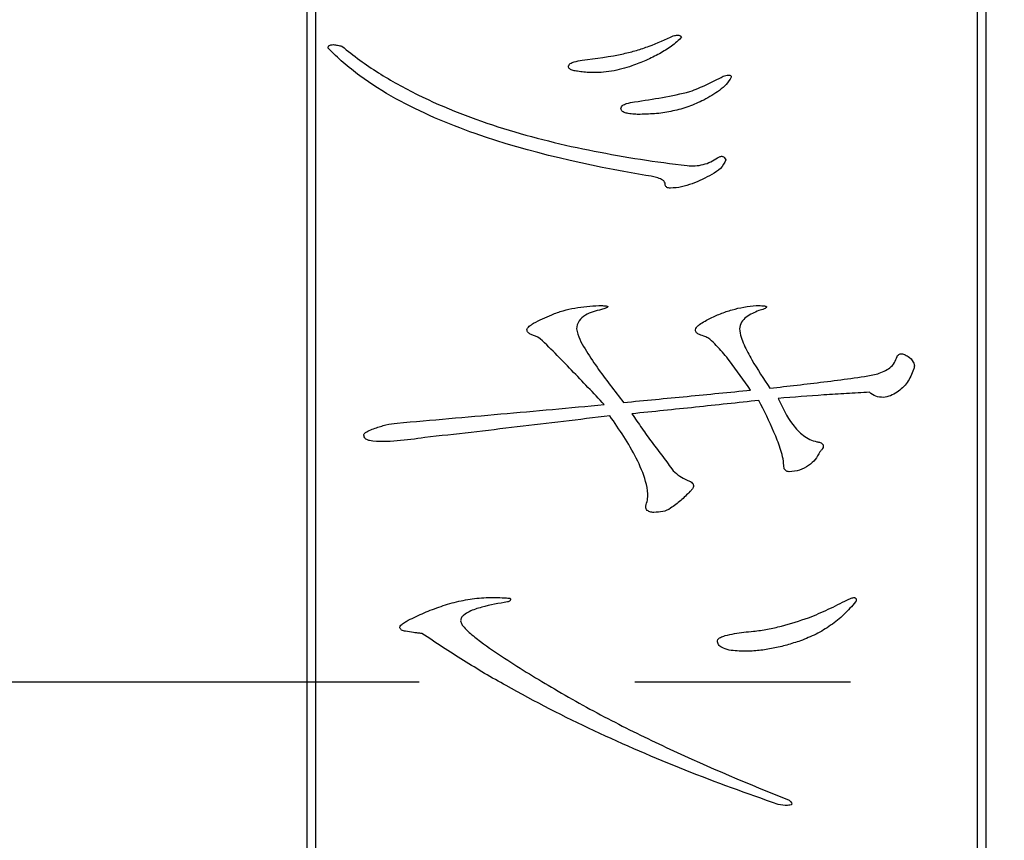
# Model space of a CAD drawing. Units: inches. Extents: x 1626 to 1913, y 387 to 587.
# Drawn here: x 1817 to 1822, y 497 to 501 of the extents above; entities that cross this region are included whole.
import ezdxf

# ---------------------------------------------------------------- set-up
doc = ezdxf.new("R2010")
doc.units = ezdxf.units.IN
doc.header["$LTSCALE"] = 0.2
doc.linetypes.add('CENTER', pattern=[50.8, 31.75, -6.35, 6.35, -6.35])

msp = doc.modelspace()

# ---------------------------------------------------------------- linework, layer by layer
at = {"color": 7}
for p, q in [((1818.293, 502.5503), (1818.293, 492.5503)), ((1818.343, 502.5503), (1818.343, 492.5503)), ((1822.243, 492.5503), (1822.243, 502.5503)), ((1822.293, 492.5503), (1822.293, 502.5503))]:
    msp.add_line(p, q, dxfattribs=at)
at = {"color": 7, "linetype": 'CENTER'}
msp.add_line((1690.684, 497.5503), (1840.918, 497.5503), dxfattribs=at)
at = {"color": 7}
for points, knots in [([(1820.1583, 501.2479), (1820.1838, 501.254), (1820.2093, 501.2601), (1820.2594, 501.2749), (1820.284, 501.2835), (1820.3573, 501.31), (1820.4046, 501.3307), (1820.4512, 501.3527)], [0, 0, 0, 0, 0.25, 0.25, 0.5, 0.5, 1, 1, 1, 1]), ([(1820.5, 501.3473), (1820.4912, 501.3372), (1820.4824, 501.3271), (1820.4622, 501.3089), (1820.4513, 501.3005), (1820.4178, 501.2762), (1820.3939, 501.262), (1820.3698, 501.2479)], [0, 0, 0, 0, 0.25, 0.25, 0.5, 0.5, 1, 1, 1, 1]), ([(1820.4512, 501.3527), (1820.4595, 501.3551), (1820.4678, 501.3575), (1820.4856, 501.3568), (1820.4935, 501.3527), (1820.5, 501.3473)], [0, 0, 0, 0, 0.5, 0.5, 1, 1, 1, 1]), ([(1818.4176, 501.2813), (1818.4181, 501.2841), (1818.4186, 501.2869), (1818.4196, 501.2896), (1818.4202, 501.2911), (1818.421, 501.2925), (1818.4221, 501.2938), (1818.4231, 501.2951), (1818.4245, 501.2962), (1818.4261, 501.297), (1818.4283, 501.2983), (1818.4308, 501.2991), (1818.4334, 501.2998), (1818.4384, 501.301), (1818.4438, 501.3014), (1818.4491, 501.3012), (1818.4575, 501.3009), (1818.4658, 501.2993), (1818.4741, 501.2976), (1818.4824, 501.296), (1818.4907, 501.294), (1818.4989, 501.2921)], [0, 0, 0, 0, 0.0000190163, 0.0000190163, 0.0000190163, 0.0000297137, 0.0000297137, 0.0000297137, 0.0000405535, 0.0000405535, 0.0000405535, 0.0000565335, 0.0000565335, 0.0000565335, 0.0000885184, 0.0000885184, 0.0000885184, 0.00013952, 0.00013952, 0.00013952, 0.0001911669, 0.0001911669, 0.0001911669, 0.0001911669]), ([(1818.4989, 501.2921), (1818.5336, 501.2643), (1818.5684, 501.2367), (1818.6401, 501.1846), (1818.6768, 501.1599), (1818.7888, 501.0885), (1818.8667, 501.0459), (1819.1065, 500.9272), (1819.276, 500.8629), (1819.5385, 500.7803), (1819.6272, 500.7564), (1819.8054, 500.7122), (1819.8951, 500.6918), (1820.0762, 500.6569), (1820.167, 500.6404), (1820.3493, 500.6123), (1820.4409, 500.6006), (1820.5325, 500.589)], [0, 0, 0, 0, 0.0625, 0.0625, 0.125, 0.125, 0.25, 0.25, 0.5, 0.5, 0.625, 0.625, 0.75, 0.75, 0.875, 0.875, 1, 1, 1, 1]), ([(1820.2885, 500.5317), (1819.947, 500.59), (1819.6081, 500.6641), (1819.1213, 500.835), (1818.9647, 500.9014), (1818.7434, 501.0233), (1818.6721, 501.0688), (1818.5708, 501.1432), (1818.5381, 501.1689), (1818.4757, 501.2232), (1818.4465, 501.2522), (1818.4176, 501.2813)], [0, 0, 0, 0, 0.5, 0.5, 0.75, 0.75, 0.875, 0.875, 0.9375, 0.9375, 1, 1, 1, 1]), ([(1820.3698, 501.2479), (1820.3567, 501.2412), (1820.3436, 501.2344), (1820.3304, 501.2278), (1820.3171, 501.2212), (1820.3038, 501.2148), (1820.2902, 501.2088), (1820.2631, 501.1968), (1820.2351, 501.1864), (1820.2071, 501.1761)], [0, 0, 0, 0, 0.0000908844, 0.0000908844, 0.0000908844, 0.0001818056, 0.0001818056, 0.0001818056, 0.0003633269, 0.0003633269, 0.0003633269, 0.0003633269]), ([(1819.833, 501.1707), (1819.8346, 501.178), (1819.8377, 501.1854), (1819.851, 501.1941), (1819.8588, 501.197), (1819.8817, 501.2047), (1819.898, 501.2072), (1819.9143, 501.2096)], [0, 0, 0, 0, 0.25, 0.25, 0.5, 0.5, 1, 1, 1, 1]), ([(1819.9631, 501.1371), (1819.9503, 501.1378), (1819.9375, 501.1385), (1819.9248, 501.1396), (1819.912, 501.1407), (1819.8992, 501.1422), (1819.8867, 501.1443), (1819.8782, 501.1458), (1819.8697, 501.1474), (1819.8614, 501.1494), (1819.8572, 501.1504), (1819.853, 501.1516), (1819.8491, 501.1534), (1819.8463, 501.1546), (1819.8437, 501.1562), (1819.8415, 501.1581), (1819.8393, 501.1601), (1819.8376, 501.1625), (1819.8361, 501.1649), (1819.835, 501.1668), (1819.834, 501.1688), (1819.833, 501.1707)], [0, 0, 0, 0, 0.0000768765, 0.0000768765, 0.0000768765, 0.0001538786, 0.0001538786, 0.0001538786, 0.0002057185, 0.0002057185, 0.0002057185, 0.0002318271, 0.0002318271, 0.0002318271, 0.0002504782, 0.0002504782, 0.0002504782, 0.000269119, 0.000269119, 0.000269119, 0.0002833954, 0.0002833954, 0.0002833954, 0.0002833954]), ([(1820.2071, 501.1761), (1820.1678, 501.1637), (1820.1281, 501.1521), (1820.0666, 501.1417), (1820.046, 501.1391), (1820.0047, 501.1367), (1819.9839, 501.1369), (1819.9631, 501.1371)], [0, 0, 0, 0, 0.5, 0.5, 0.75, 0.75, 1, 1, 1, 1]), ([(1820.5488, 501.0255), (1820.5656, 501.0318), (1820.5825, 501.0382), (1820.5992, 501.045), (1820.6158, 501.0518), (1820.6322, 501.059), (1820.6485, 501.0667), (1820.6808, 501.0819), (1820.7124, 501.0984), (1820.744, 501.1148)], [0, 0, 0, 0, 0.0001095881, 0.0001095881, 0.0001095881, 0.0002192271, 0.0002192271, 0.0002192271, 0.0004381422, 0.0004381422, 0.0004381422, 0.0004381422]), ([(1820.7928, 501.1094), (1820.7838, 501.0947), (1820.7746, 501.0801), (1820.7511, 501.0545), (1820.7374, 501.043), (1820.6942, 501.0106), (1820.6621, 500.9928), (1820.6301, 500.9752)], [0, 0, 0, 0, 0.25, 0.25, 0.5, 0.5, 1, 1, 1, 1]), ([(1820.744, 501.1148), (1820.7492, 501.1165), (1820.7543, 501.1181), (1820.7596, 501.1195), (1820.765, 501.1209), (1820.7706, 501.1222), (1820.7762, 501.1222), (1820.7781, 501.1222), (1820.78, 501.1221), (1820.7818, 501.1217), (1820.7837, 501.1214), (1820.7855, 501.1209), (1820.7872, 501.12), (1820.7881, 501.1195), (1820.789, 501.1189), (1820.7897, 501.1182), (1820.7904, 501.1175), (1820.7909, 501.1166), (1820.7913, 501.1157), (1820.7922, 501.1137), (1820.7925, 501.1115), (1820.7928, 501.1094)], [0, 0, 0, 0, 0.0000328904, 0.0000328904, 0.0000328904, 0.0000668147, 0.0000668147, 0.0000668147, 0.0000780058, 0.0000780058, 0.0000780058, 0.0000893036, 0.0000893036, 0.0000893036, 0.0000956545, 0.0000956545, 0.0000956545, 0.0001020563, 0.0001020563, 0.0001020563, 0.0001163459, 0.0001163459, 0.0001163459, 0.0001163459]), ([(1820.1421, 500.9247), (1820.1437, 500.9321), (1820.1468, 500.9396), (1820.1601, 500.9484), (1820.1679, 500.9514), (1820.1908, 500.9592), (1820.2072, 500.9617), (1820.2234, 500.9642)], [0, 0, 0, 0, 0.25, 0.25, 0.5, 0.5, 1, 1, 1, 1]), ([(1820.6301, 500.9752), (1820.6012, 500.9616), (1820.5722, 500.9481), (1820.5116, 500.926), (1820.4805, 500.9175), (1820.4171, 500.9037), (1820.3852, 500.8986), (1820.3208, 500.8926), (1820.2884, 500.8916), (1820.2559, 500.8906)], [0, 0, 0, 0, 0.25, 0.25, 0.5, 0.5, 0.75, 0.75, 1, 1, 1, 1]), ([(1820.2559, 500.8906), (1820.2442, 500.8908), (1820.2325, 500.8909), (1820.2208, 500.8916), (1820.2091, 500.8923), (1820.1974, 500.8935), (1820.1859, 500.8957), (1820.1774, 500.8974), (1820.1689, 500.8993), (1820.161, 500.9025), (1820.1574, 500.9039), (1820.1538, 500.9057), (1820.1509, 500.9082), (1820.1487, 500.9102), (1820.147, 500.9127), (1820.1457, 500.9153), (1820.1442, 500.9183), (1820.1431, 500.9215), (1820.1421, 500.9247)], [0, 0, 0, 0, 0.000070252, 0.000070252, 0.000070252, 0.0001407618, 0.0001407618, 0.0001407618, 0.0001927863, 0.0001927863, 0.0001927863, 0.000216701, 0.000216701, 0.000216701, 0.0002354955, 0.0002354955, 0.0002354955, 0.0002572859, 0.0002572859, 0.0002572859, 0.0002572859]), ([(1820.7115, 500.6349), (1820.7163, 500.6379), (1820.7212, 500.641), (1820.7268, 500.6428), (1820.7291, 500.6435), (1820.7316, 500.644), (1820.7341, 500.6442), (1820.7361, 500.6443), (1820.7383, 500.6442), (1820.7403, 500.6437), (1820.7423, 500.6432), (1820.7443, 500.6423), (1820.746, 500.6412), (1820.7486, 500.6396), (1820.7509, 500.6376), (1820.7529, 500.6353), (1820.7559, 500.6318), (1820.7581, 500.6277), (1820.7603, 500.6237)], [0, 0, 0, 0, 0.0000350678, 0.0000350678, 0.0000350678, 0.000049843, 0.000049843, 0.000049843, 0.0000623175, 0.0000623175, 0.0000623175, 0.0000747953, 0.0000747953, 0.0000747953, 0.0000934691, 0.0000934691, 0.0000934691, 0.0001224067, 0.0001224067, 0.0001224067, 0.0001224067]), ([(1820.5325, 500.589), (1820.5484, 500.588), (1820.5643, 500.587), (1820.5963, 500.5887), (1820.6118, 500.5915), (1820.6422, 500.5994), (1820.6572, 500.6046), (1820.6852, 500.6183), (1820.6983, 500.6266), (1820.7115, 500.6349)], [0, 0, 0, 0, 0.25, 0.25, 0.5, 0.5, 0.75, 0.75, 1, 1, 1, 1]), ([(1820.7603, 500.6237), (1820.7526, 500.6054), (1820.7433, 500.5874), (1820.7147, 500.5587), (1820.6968, 500.5479), (1820.6789, 500.5373)], [0, 0, 0, 0, 0.5, 0.5, 1, 1, 1, 1]), ([(1820.4024, 500.4856), (1820.4004, 500.4903), (1820.3985, 500.4951), (1820.3916, 500.5031), (1820.3869, 500.5059), (1820.3724, 500.5126), (1820.3621, 500.5158), (1820.331, 500.5246), (1820.3097, 500.5281), (1820.2885, 500.5317)], [0, 0, 0, 0, 0.125, 0.125, 0.25, 0.25, 0.5, 0.5, 1, 1, 1, 1]), ([(1820.6789, 500.5373), (1820.6409, 500.5171), (1820.6024, 500.4974), (1820.5412, 500.4751), (1820.5207, 500.4683), (1820.4785, 500.4592), (1820.4567, 500.4576), (1820.4349, 500.4562)], [0, 0, 0, 0, 0.5, 0.5, 0.75, 0.75, 1, 1, 1, 1]), ([(1820.4349, 500.4562), (1820.4306, 500.4563), (1820.4261, 500.4564), (1820.422, 500.4575), (1820.4191, 500.4582), (1820.4163, 500.4595), (1820.4139, 500.4612), (1820.4114, 500.4628), (1820.4092, 500.4648), (1820.4075, 500.467), (1820.4059, 500.469), (1820.4046, 500.4712), (1820.4038, 500.4736), (1820.4025, 500.4774), (1820.4024, 500.4815), (1820.4024, 500.4856)], [0, 0, 0, 0, 0.000026008, 0.000026008, 0.000026008, 0.0000441015, 0.0000441015, 0.0000441015, 0.0000620122, 0.0000620122, 0.0000620122, 0.0000777649, 0.0000777649, 0.0000777649, 0.0001037053, 0.0001037053, 0.0001037053, 0.0001037053]), ([(1819.7353, 499.7113), (1819.7573, 499.7198), (1819.7793, 499.7282), (1819.8247, 499.7413), (1819.8478, 499.7462), (1819.9176, 499.7589), (1819.9647, 499.7627), (1820.0119, 499.7654)], [0, 0, 0, 0, 0.25, 0.25, 0.5, 0.5, 1, 1, 1, 1]), ([(1820.0282, 499.7416), (1819.9951, 499.7346), (1819.962, 499.7253), (1819.9189, 499.6994), (1819.9055, 499.6884), (1819.8863, 499.6611), (1819.883, 499.6444), (1819.8818, 499.6279)], [0, 0, 0, 0, 0.5, 0.5, 0.75, 0.75, 1, 1, 1, 1]), ([(1820.0119, 499.7654), (1820.0215, 499.7653), (1820.0312, 499.7651), (1820.0408, 499.7644), (1820.0456, 499.7641), (1820.0504, 499.7636), (1820.0552, 499.7629), (1820.0575, 499.7625), (1820.0599, 499.7621), (1820.0622, 499.7614), (1820.0628, 499.7613), (1820.0634, 499.7611), (1820.0639, 499.7607), (1820.0641, 499.7606), (1820.0643, 499.7605), (1820.0645, 499.7603), (1820.0647, 499.7602), (1820.0648, 499.76), (1820.0649, 499.7597), (1820.065, 499.7596), (1820.065, 499.7594), (1820.065, 499.7592), (1820.065, 499.7589), (1820.0649, 499.7586), (1820.0649, 499.7583), (1820.0647, 499.7577), (1820.0644, 499.7571), (1820.0641, 499.7566), (1820.0635, 499.7557), (1820.0628, 499.755), (1820.0619, 499.7543), (1820.0599, 499.7528), (1820.0574, 499.7519), (1820.055, 499.7509), (1820.0462, 499.7474), (1820.0372, 499.7445), (1820.0282, 499.7416)], [0, 0, 0, 0, 0.0000578241, 0.0000578241, 0.0000578241, 0.0000867629, 0.0000867629, 0.0000867629, 0.0001012134, 0.0001012134, 0.0001012134, 0.0001048509, 0.0001048509, 0.0001048509, 0.0001062705, 0.0001062705, 0.0001062705, 0.0001077187, 0.0001077187, 0.0001077187, 0.0001089542, 0.0001089542, 0.0001089542, 0.0001108277, 0.0001108277, 0.0001108277, 0.0001146803, 0.0001146803, 0.0001146803, 0.0001210453, 0.0001210453, 0.0001210453, 0.000136945, 0.000136945, 0.000136945, 0.0001948682, 0.0001948682, 0.0001948682, 0.0001948682]), ([(1820.6626, 499.6874), (1820.6844, 499.6977), (1820.7061, 499.7081), (1820.7509, 499.7259), (1820.7738, 499.7333), (1820.8203, 499.7464), (1820.8437, 499.7521), (1820.8912, 499.7603), (1820.9152, 499.7629), (1820.9392, 499.7654)], [0, 0, 0, 0, 0.25, 0.25, 0.5, 0.5, 0.75, 0.75, 1, 1, 1, 1]), ([(1820.9555, 499.7352), (1820.9294, 499.7248), (1820.9029, 499.7142), (1820.8702, 499.6891), (1820.8599, 499.6792), (1820.8458, 499.6555), (1820.8435, 499.6416), (1820.8416, 499.6279)], [0, 0, 0, 0, 0.5, 0.5, 0.75, 0.75, 1, 1, 1, 1]), ([(1820.9392, 499.7654), (1820.9501, 499.7652), (1820.9609, 499.7651), (1820.9718, 499.7646), (1820.9772, 499.7643), (1820.9827, 499.764), (1820.988, 499.763), (1820.9907, 499.7625), (1820.9934, 499.7618), (1820.9959, 499.7609), (1820.9968, 499.7606), (1820.9976, 499.7603), (1820.9984, 499.7598), (1820.9987, 499.7596), (1820.999, 499.7594), (1820.9993, 499.7591), (1820.9995, 499.7589), (1820.9998, 499.7586), (1820.9999, 499.7583), (1821, 499.758), (1821.0001, 499.7577), (1821.0001, 499.7574), (1821.0002, 499.7569), (1821.0001, 499.7565), (1821, 499.7561), (1820.9998, 499.7554), (1820.9994, 499.7547), (1820.999, 499.754), (1820.9984, 499.7531), (1820.9977, 499.7523), (1820.9968, 499.7516), (1820.9936, 499.7491), (1820.9895, 499.7479), (1820.9857, 499.7462), (1820.976, 499.7417), (1820.9658, 499.7382), (1820.9555, 499.7352)], [0, 0, 0, 0, 0.0000651894, 0.0000651894, 0.0000651894, 0.0000978556, 0.0000978556, 0.0000978556, 0.0001142013, 0.0001142013, 0.0001142013, 0.0001196172, 0.0001196172, 0.0001196172, 0.0001219998, 0.0001219998, 0.0001219998, 0.000124029, 0.000124029, 0.000124029, 0.0001260874, 0.0001260874, 0.0001260874, 0.0001286658, 0.0001286658, 0.0001286658, 0.0001334561, 0.0001334561, 0.0001334561, 0.0001402556, 0.0001402556, 0.0001402556, 0.000165602, 0.000165602, 0.000165602, 0.0002318624, 0.0002318624, 0.0002318624, 0.0002318624]), ([(1819.5889, 499.6221), (1819.5897, 499.6259), (1819.5907, 499.6297), (1819.5928, 499.633), (1819.5954, 499.637), (1819.5991, 499.6403), (1819.6028, 499.6433), (1819.6108, 499.6499), (1819.6195, 499.6557), (1819.6284, 499.6611), (1819.6451, 499.6713), (1819.663, 499.6795), (1819.6809, 499.6877), (1819.6989, 499.6959), (1819.7171, 499.7037), (1819.7353, 499.7113)], [0, 0, 0, 0, 0.0000238204, 0.0000238204, 0.0000238204, 0.0000528025, 0.0000528025, 0.0000528025, 0.000115008, 0.000115008, 0.000115008, 0.0002323169, 0.0002323169, 0.0002323169, 0.000350362, 0.000350362, 0.000350362, 0.000350362]), ([(1820.5813, 499.6221), (1820.5828, 499.6272), (1820.5843, 499.6325), (1820.5873, 499.6369), (1820.5904, 499.6414), (1820.5946, 499.6451), (1820.5989, 499.6485), (1820.6086, 499.6561), (1820.6191, 499.6629), (1820.6297, 499.6692), (1820.6405, 499.6756), (1820.6516, 499.6815), (1820.6626, 499.6874)], [0, 0, 0, 0, 0.0000328904, 0.0000328904, 0.0000328904, 0.0000660708, 0.0000660708, 0.0000660708, 0.0001405461, 0.0001405461, 0.0001405461, 0.0002156871, 0.0002156871, 0.0002156871, 0.0002156871]), ([(1819.654, 499.5801), (1819.6471, 499.5821), (1819.6401, 499.5841), (1819.6334, 499.5865), (1819.6266, 499.5889), (1819.6199, 499.5917), (1819.6135, 499.5951), (1819.6072, 499.5985), (1819.6006, 499.602), (1819.5957, 499.6072), (1819.5938, 499.6092), (1819.5923, 499.6117), (1819.5913, 499.6142), (1819.5902, 499.6168), (1819.5896, 499.6194), (1819.5889, 499.6221)], [0, 0, 0, 0, 0.0000433579, 0.0000433579, 0.0000433579, 0.0000869094, 0.0000869094, 0.0000869094, 0.0001307215, 0.0001307215, 0.0001307215, 0.0001476258, 0.0001476258, 0.0001476258, 0.0001643712, 0.0001643712, 0.0001643712, 0.0001643712]), ([(1819.8818, 499.6279), (1819.8872, 499.5846), (1819.909, 499.5475), (1819.9532, 499.4735), (1819.9768, 499.4375), (1820.0516, 499.3317), (1820.1044, 499.2628), (1820.1583, 499.1947)], [0, 0, 0, 0, 0.25, 0.25, 0.5, 0.5, 1, 1, 1, 1]), ([(1820.6301, 499.5859), (1820.6246, 499.5876), (1820.6191, 499.5892), (1820.6137, 499.5912), (1820.6076, 499.5933), (1820.6015, 499.5958), (1820.596, 499.5993), (1820.5932, 499.6011), (1820.5905, 499.6031), (1820.5882, 499.6055), (1820.5865, 499.6074), (1820.5849, 499.6096), (1820.5839, 499.612), (1820.5825, 499.6152), (1820.5819, 499.6187), (1820.5813, 499.6221)], [0, 0, 0, 0, 0.00003456, 0.00003456, 0.00003456, 0.0000737863, 0.0000737863, 0.0000737863, 0.0000940625, 0.0000940625, 0.0000940625, 0.0001101015, 0.0001101015, 0.0001101015, 0.0001315978, 0.0001315978, 0.0001315978, 0.0001315978]), ([(1820.8416, 499.6279), (1820.8431, 499.6115), (1820.8456, 499.5953), (1820.8555, 499.5644), (1820.8615, 499.5492), (1820.8811, 499.504), (1820.8967, 499.4749), (1820.9466, 499.3893), (1820.983, 499.3338), (1821.0206, 499.2791)], [0, 0, 0, 0, 0.125, 0.125, 0.25, 0.25, 0.5, 0.5, 1, 1, 1, 1]), ([(1820.0444, 499.1823), (1819.9808, 499.2503), (1819.9166, 499.3177), (1819.7873, 499.4511), (1819.7241, 499.519), (1819.654, 499.5801)], [0, 0, 0, 0, 0.5, 0.5, 1, 1, 1, 1]), ([(1820.9067, 499.2673), (1820.8663, 499.3256), (1820.8256, 499.3837), (1820.7603, 499.4676), (1820.7377, 499.4949), (1820.7015, 499.5338), (1820.689, 499.5465), (1820.6692, 499.5642), (1820.6625, 499.57), (1820.6473, 499.5796), (1820.6387, 499.5829), (1820.6301, 499.5859)], [0, 0, 0, 0, 0.5, 0.5, 0.75, 0.75, 0.875, 0.875, 0.9375, 0.9375, 1, 1, 1, 1]), ([(1821.655, 499.3638), (1821.6805, 499.3726), (1821.7055, 499.3823), (1821.737, 499.4081), (1821.7465, 499.4178), (1821.7608, 499.4406), (1821.7649, 499.4533), (1821.7689, 499.4659)], [0, 0, 0, 0, 0.5, 0.5, 0.75, 0.75, 1, 1, 1, 1]), ([(1821.7689, 499.4659), (1821.7712, 499.4691), (1821.7736, 499.4724), (1821.7765, 499.475), (1821.7785, 499.4768), (1821.7809, 499.4782), (1821.7833, 499.4792), (1821.7858, 499.4802), (1821.7885, 499.4808), (1821.7911, 499.481), (1821.7942, 499.4813), (1821.7974, 499.4811), (1821.8004, 499.4805), (1821.8084, 499.4791), (1821.8158, 499.4755), (1821.823, 499.4718), (1821.8267, 499.4699), (1821.8303, 499.4679), (1821.834, 499.4659)], [0, 0, 0, 0, 0.0000241398, 0.0000241398, 0.0000241398, 0.0000403478, 0.0000403478, 0.0000403478, 0.0000564018, 0.0000564018, 0.0000564018, 0.0000750467, 0.0000750467, 0.0000750467, 0.0001240839, 0.0001240839, 0.0001240839, 0.0001493038, 0.0001493038, 0.0001493038, 0.0001493038]), ([(1821.834, 499.4659), (1821.8461, 499.4565), (1821.858, 499.4461), (1821.8681, 499.4255), (1821.8705, 499.418), (1821.871, 499.4027), (1821.8687, 499.3952), (1821.8665, 499.3879)], [0, 0, 0, 0, 0.5, 0.5, 0.75, 0.75, 1, 1, 1, 1]), ([(1821.8665, 499.3879), (1821.8564, 499.3618), (1821.8449, 499.3361), (1821.8205, 499.3017), (1821.8118, 499.2908), (1821.7918, 499.2714), (1821.7804, 499.2632), (1821.7689, 499.2549)], [0, 0, 0, 0, 0.5, 0.5, 0.75, 0.75, 1, 1, 1, 1]), ([(1821.0206, 499.2791), (1821.1266, 499.2909), (1821.2327, 499.3029), (1821.3916, 499.3225), (1821.4445, 499.3292), (1821.5502, 499.3439), (1821.603, 499.3511), (1821.655, 499.3638)], [0, 0, 0, 0, 0.5, 0.5, 0.75, 0.75, 1, 1, 1, 1]), ([(1820.1583, 499.1947), (1820.2207, 499.2007), (1820.2831, 499.2067), (1820.3454, 499.2127), (1820.4078, 499.2187), (1820.4702, 499.2247), (1820.5325, 499.2307), (1820.6573, 499.2428), (1820.782, 499.2551), (1820.9067, 499.2673)], [0, 0, 0, 0, 0.000376008, 0.000376008, 0.000376008, 0.000752015, 0.000752015, 0.000752015, 0.00150403, 0.00150403, 0.00150403, 0.00150403]), ([(1821.6062, 499.2549), (1821.5614, 499.2525), (1821.5167, 499.2502), (1821.4719, 499.2475), (1821.4271, 499.2448), (1821.3824, 499.2419), (1821.3377, 499.2388), (1821.2482, 499.2325), (1821.1588, 499.2257), (1821.0694, 499.2189)], [0, 0, 0, 0, 0.000269076, 0.000269076, 0.000269076, 0.000538155, 0.000538155, 0.000538155, 0.001076273, 0.001076273, 0.001076273, 0.001076273]), ([(1821.6876, 499.2248), (1821.6726, 499.2253), (1821.6577, 499.227), (1821.6301, 499.2373), (1821.6177, 499.2457), (1821.6062, 499.2549)], [0, 0, 0, 0, 0.5, 0.5, 1, 1, 1, 1]), ([(1821.7689, 499.2549), (1821.7562, 499.2476), (1821.7434, 499.2405), (1821.7164, 499.2291), (1821.7023, 499.2257), (1821.6876, 499.2248)], [0, 0, 0, 0, 0.5, 0.5, 1, 1, 1, 1]), ([(1820.9555, 499.2065), (1820.8931, 499.1998), (1820.8308, 499.1931), (1820.7684, 499.1865), (1820.7061, 499.1798), (1820.6437, 499.1732), (1820.5814, 499.1666), (1820.4566, 499.1535), (1820.3319, 499.1407), (1820.2071, 499.128)], [0, 0, 0, 0, 0.000376318, 0.000376318, 0.000376318, 0.000752635, 0.000752635, 0.000752635, 0.001505269, 0.001505269, 0.001505269, 0.001505269]), ([(1821.1019, 498.8239), (1821.1008, 498.8413), (1821.0989, 498.8585), (1821.0914, 498.8919), (1821.0866, 498.9083), (1821.0704, 498.9571), (1821.0576, 498.9892), (1821.0172, 499.084), (1820.9869, 499.1456), (1820.9555, 499.2065)], [0, 0, 0, 0, 0.125, 0.125, 0.25, 0.25, 0.5, 0.5, 1, 1, 1, 1]), ([(1821.0694, 499.2189), (1821.093, 499.1649), (1821.1193, 499.1116), (1821.1733, 499.0405), (1821.1936, 499.019), (1821.2288, 498.9914), (1821.2415, 498.9834), (1821.2684, 498.9715), (1821.2827, 498.9676), (1821.2971, 498.9638)], [0, 0, 0, 0, 0.5, 0.5, 0.75, 0.75, 0.875, 0.875, 1, 1, 1, 1]), ([(1818.8243, 499.0735), (1818.926, 499.0822), (1819.0277, 499.091), (1819.1294, 499.1001), (1819.2311, 499.1092), (1819.3328, 499.118), (1819.4345, 499.127), (1819.6378, 499.1448), (1819.8412, 499.1632), (1820.0444, 499.1823)], [0, 0, 0, 0, 0.000612589, 0.000612589, 0.000612589, 0.001225177, 0.001225177, 0.001225177, 0.002450347, 0.002450347, 0.002450347, 0.002450347]), ([(1820.077, 499.1161), (1819.9862, 499.105), (1819.8954, 499.0938), (1819.8046, 499.083), (1819.7138, 499.0721), (1819.623, 499.0616), (1819.5322, 499.0508), (1819.3505, 499.029), (1819.1688, 499.008), (1818.987, 498.9881)], [0, 0, 0, 0, 0.000548875, 0.000548875, 0.000548875, 0.00109775, 0.00109775, 0.00109775, 0.002195502, 0.002195502, 0.002195502, 0.002195502]), ([(1820.2885, 498.5848), (1820.2923, 498.5965), (1820.2962, 498.6082), (1820.3009, 498.6321), (1820.3015, 498.6444), (1820.2999, 498.6817), (1820.2948, 498.7057), (1820.2748, 498.7768), (1820.2554, 498.8224), (1820.1884, 498.9536), (1820.1336, 499.0358), (1820.077, 499.1161)], [0, 0, 0, 0, 0.0625, 0.0625, 0.125, 0.125, 0.25, 0.25, 0.5, 0.5, 1, 1, 1, 1]), ([(1820.2071, 499.128), (1820.2266, 499.0996), (1820.2461, 499.0711), (1820.2658, 499.0429), (1820.2856, 499.0146), (1820.3057, 498.9865), (1820.3262, 498.9587), (1820.3467, 498.9309), (1820.3676, 498.9034), (1820.3885, 498.8758), (1820.4094, 498.8482), (1820.4303, 498.8206), (1820.4512, 498.7929)], [0, 0, 0, 0, 0.0002092547, 0.0002092547, 0.0002092547, 0.0004185342, 0.0004185342, 0.0004185342, 0.0006279112, 0.0006279112, 0.0006279112, 0.0008373109, 0.0008373109, 0.0008373109, 0.0008373109]), ([(1818.6291, 499.0065), (1818.6305, 499.0094), (1818.6319, 499.0123), (1818.6341, 499.0146), (1818.6364, 499.0169), (1818.6392, 499.0187), (1818.6421, 499.0202), (1818.6482, 499.0235), (1818.6544, 499.0266), (1818.6606, 499.0296), (1818.6715, 499.0348), (1818.6828, 499.0391), (1818.6942, 499.0433)], [0, 0, 0, 0, 0.0000192926, 0.0000192926, 0.0000192926, 0.0000387751, 0.0000387751, 0.0000387751, 0.0000801072, 0.0000801072, 0.0000801072, 0.0001520848, 0.0001520848, 0.0001520848, 0.0001520848]), ([(1818.6942, 499.0433), (1818.7047, 499.0469), (1818.7153, 499.0504), (1818.726, 499.0537), (1818.7367, 499.0571), (1818.7475, 499.0601), (1818.7584, 499.0627), (1818.7801, 499.0677), (1818.8022, 499.0706), (1818.8243, 499.0735)], [0, 0, 0, 0, 0.0000671939, 0.0000671939, 0.0000671939, 0.0001344478, 0.0001344478, 0.0001344478, 0.0002683406, 0.0002683406, 0.0002683406, 0.0002683406]), ([(1818.6616, 498.9703), (1818.656, 498.9717), (1818.6502, 498.9732), (1818.6452, 498.9761), (1818.6421, 498.9779), (1818.6393, 498.9802), (1818.6369, 498.9829), (1818.6345, 498.9855), (1818.6325, 498.9886), (1818.6312, 498.9919), (1818.63, 498.995), (1818.6296, 498.9983), (1818.6293, 499.0016), (1818.6292, 499.0032), (1818.6291, 499.0049), (1818.6291, 499.0065)], [0, 0, 0, 0, 0.0000349423, 0.0000349423, 0.0000349423, 0.000056329, 0.000056329, 0.000056329, 0.0000778389, 0.0000778389, 0.0000778389, 0.0000977111, 0.0000977111, 0.0000977111, 0.000107585, 0.000107585, 0.000107585, 0.000107585]), ([(1818.987, 498.9881), (1818.933, 498.9802), (1818.8789, 498.973), (1818.7702, 498.9637), (1818.7158, 498.9612), (1818.6616, 498.9703)], [0, 0, 0, 0, 0.5, 0.5, 1, 1, 1, 1]), ([(1821.2971, 498.9638), (1821.3035, 498.9625), (1821.3099, 498.9612), (1821.3159, 498.9587), (1821.3194, 498.9573), (1821.3228, 498.9554), (1821.3259, 498.9532), (1821.3279, 498.9516), (1821.3298, 498.9499), (1821.3313, 498.9478), (1821.3324, 498.9464), (1821.3333, 498.9449), (1821.3338, 498.9432), (1821.3344, 498.9415), (1821.3346, 498.9397), (1821.3345, 498.938), (1821.3345, 498.9353), (1821.3338, 498.9327), (1821.333, 498.9302), (1821.3313, 498.9253), (1821.3287, 498.9208), (1821.3256, 498.9167), (1821.322, 498.9118), (1821.3177, 498.9075), (1821.3134, 498.9032)], [0, 0, 0, 0, 0.0000389179, 0.0000389179, 0.0000389179, 0.0000618624, 0.0000618624, 0.0000618624, 0.0000771567, 0.0000771567, 0.0000771567, 0.0000877938, 0.0000877938, 0.0000877938, 0.0000984951, 0.0000984951, 0.0000984951, 0.0001146651, 0.0001146651, 0.0001146651, 0.0001457904, 0.0001457904, 0.0001457904, 0.0001826189, 0.0001826189, 0.0001826189, 0.0001826189]), ([(1821.3134, 498.9032), (1821.3056, 498.8877), (1821.2977, 498.872), (1821.2757, 498.8458), (1821.2619, 498.8348), (1821.2483, 498.8239)], [0, 0, 0, 0, 0.5, 0.5, 1, 1, 1, 1]), ([(1820.4512, 498.7929), (1820.463, 498.7815), (1820.4749, 498.77), (1820.5024, 498.7516), (1820.5175, 498.7448), (1820.5325, 498.738)], [0, 0, 0, 0, 0.5, 0.5, 1, 1, 1, 1]), ([(1821.1344, 498.787), (1821.1304, 498.7872), (1821.1264, 498.7874), (1821.1225, 498.7885), (1821.1198, 498.7892), (1821.1172, 498.7906), (1821.115, 498.7922), (1821.1121, 498.7944), (1821.1096, 498.7971), (1821.1076, 498.8), (1821.1055, 498.803), (1821.104, 498.8065), (1821.1031, 498.81), (1821.102, 498.8145), (1821.102, 498.8193), (1821.1019, 498.8239)], [0, 0, 0, 0, 0.0000240252, 0.0000240252, 0.0000240252, 0.0000409668, 0.0000409668, 0.0000409668, 0.0000627871, 0.0000627871, 0.0000627871, 0.0000849773, 0.0000849773, 0.0000849773, 0.0001133753, 0.0001133753, 0.0001133753, 0.0001133753]), ([(1821.2483, 498.8239), (1821.2316, 498.8124), (1821.2137, 498.8024), (1821.1752, 498.7901), (1821.1548, 498.7878), (1821.1344, 498.787)], [0, 0, 0, 0, 0.5, 0.5, 1, 1, 1, 1]), ([(1820.5325, 498.738), (1820.539, 498.7354), (1820.5455, 498.7328), (1820.5514, 498.7293), (1820.5555, 498.7268), (1820.5593, 498.7239), (1820.5626, 498.7205), (1820.5645, 498.7184), (1820.5662, 498.7161), (1820.5675, 498.7136), (1820.5685, 498.7115), (1820.5693, 498.7093), (1820.5696, 498.707), (1820.5698, 498.7047), (1820.5697, 498.7024), (1820.5693, 498.7001), (1820.5687, 498.6965), (1820.5674, 498.6929), (1820.5656, 498.6896), (1820.5631, 498.6848), (1820.5594, 498.6806), (1820.5556, 498.6768), (1820.5534, 498.6746), (1820.5511, 498.6725), (1820.5488, 498.6704)], [0, 0, 0, 0, 0.0000417273, 0.0000417273, 0.0000417273, 0.0000703077, 0.0000703077, 0.0000703077, 0.0000874373, 0.0000874373, 0.0000874373, 0.000101373, 0.000101373, 0.000101373, 0.0001152341, 0.0001152341, 0.0001152341, 0.000137695, 0.000137695, 0.000137695, 0.0001707613, 0.0001707613, 0.0001707613, 0.000189382, 0.000189382, 0.000189382, 0.000189382]), ([(1820.5488, 498.6704), (1820.5401, 498.6614), (1820.5314, 498.6523), (1820.5225, 498.6434), (1820.5136, 498.6345), (1820.5045, 498.6258), (1820.4949, 498.6176), (1820.4759, 498.6013), (1820.4554, 498.5867), (1820.4349, 498.5722)], [0, 0, 0, 0, 0.0000757426, 0.0000757426, 0.0000757426, 0.0001515529, 0.0001515529, 0.0001515529, 0.000302888, 0.000302888, 0.000302888, 0.000302888]), ([(1820.3373, 498.5475), (1820.3289, 498.548), (1820.3203, 498.5484), (1820.3123, 498.5511), (1820.3087, 498.5522), (1820.3052, 498.5538), (1820.3021, 498.556), (1820.299, 498.5581), (1820.2962, 498.5608), (1820.2941, 498.5639), (1820.292, 498.5668), (1820.2906, 498.5702), (1820.2899, 498.5736), (1820.289, 498.5773), (1820.2888, 498.581), (1820.2885, 498.5848)], [0, 0, 0, 0, 0.000050454, 0.000050454, 0.000050454, 0.0000729123, 0.0000729123, 0.0000729123, 0.0000956319, 0.0000956319, 0.0000956319, 0.0001168738, 0.0001168738, 0.0001168738, 0.0001391735, 0.0001391735, 0.0001391735, 0.0001391735]), ([(1820.4349, 498.5722), (1820.4206, 498.5628), (1820.4054, 498.5556), (1820.3717, 498.5489), (1820.3545, 498.5482), (1820.3373, 498.5475)], [0, 0, 0, 0, 0.5, 0.5, 1, 1, 1, 1]), ([(1819.0195, 497.9713), (1819.0534, 497.984), (1819.0872, 497.9967), (1819.1565, 498.0176), (1819.1917, 498.0257), (1819.2629, 498.0385), (1819.2986, 498.0433), (1819.3704, 498.0473), (1819.4064, 498.0464), (1819.4425, 498.0454)], [0, 0, 0, 0, 0.25, 0.25, 0.5, 0.5, 0.75, 0.75, 1, 1, 1, 1]), ([(1819.4425, 498.0454), (1819.454, 498.0443), (1819.4656, 498.0436), (1819.4772, 498.0436), (1819.4801, 498.0436), (1819.4831, 498.0437), (1819.4859, 498.043), (1819.4869, 498.0428), (1819.4879, 498.0425), (1819.4888, 498.042), (1819.4894, 498.0416), (1819.4899, 498.0412), (1819.4904, 498.0407), (1819.4909, 498.0402), (1819.4912, 498.0397), (1819.4915, 498.039), (1819.4918, 498.0382), (1819.492, 498.0373), (1819.492, 498.0365), (1819.4921, 498.0351), (1819.4919, 498.0337), (1819.4916, 498.0324), (1819.4912, 498.031), (1819.4906, 498.0297), (1819.4897, 498.0286), (1819.489, 498.0276), (1819.488, 498.0267), (1819.487, 498.0259), (1819.4846, 498.0242), (1819.4818, 498.023), (1819.479, 498.022), (1819.4777, 498.0216), (1819.4764, 498.0211), (1819.475, 498.0207)], [0, 0, 0, 0, 0.0000695549, 0.0000695549, 0.0000695549, 0.000086998, 0.000086998, 0.000086998, 0.0000930991, 0.0000930991, 0.0000930991, 0.0000971193, 0.0000971193, 0.0000971193, 0.0001011792, 0.0001011792, 0.0001011792, 0.0001063684, 0.0001063684, 0.0001063684, 0.0001146506, 0.0001146506, 0.0001146506, 0.0001231326, 0.0001231326, 0.0001231326, 0.0001307157, 0.0001307157, 0.0001307157, 0.0001486734, 0.0001486734, 0.0001486734, 0.000157036, 0.000157036, 0.000157036, 0.000157036]), ([(1821.4761, 498.0328), (1821.4823, 498.0353), (1821.4886, 498.0379), (1821.4949, 498.0403), (1821.5012, 498.0427), (1821.5075, 498.0458), (1821.5143, 498.0464), (1821.5158, 498.0465), (1821.5173, 498.0464), (1821.5188, 498.0461), (1821.5202, 498.0457), (1821.5216, 498.045), (1821.5229, 498.0442), (1821.5242, 498.0432), (1821.5253, 498.042), (1821.5263, 498.0407), (1821.5272, 498.0393), (1821.5279, 498.0378), (1821.5283, 498.0362), (1821.5286, 498.0348), (1821.5286, 498.0334), (1821.5285, 498.032), (1821.5282, 498.0288), (1821.527, 498.0258), (1821.5258, 498.0228), (1821.5255, 498.0221), (1821.5252, 498.0214), (1821.5249, 498.0207)], [0, 0, 0, 0, 0.0000405702, 0.0000405702, 0.0000405702, 0.0000813014, 0.0000813014, 0.0000813014, 0.0000901279, 0.0000901279, 0.0000901279, 0.0000990877, 0.0000990877, 0.0000990877, 0.0001087584, 0.0001087584, 0.0001087584, 0.0001185202, 0.0001185202, 0.0001185202, 0.0001267697, 0.0001267697, 0.0001267697, 0.0001458377, 0.0001458377, 0.0001458377, 0.0001503573, 0.0001503573, 0.0001503573, 0.0001503573]), ([(1819.475, 498.0207), (1819.4239, 498.0121), (1819.3728, 498.003), (1819.2977, 497.9824), (1819.2729, 497.9747), (1819.238, 497.9575), (1819.2267, 497.9508), (1819.2117, 497.9383), (1819.2069, 497.9337), (1819.2005, 497.9224), (1819.1995, 497.9157), (1819.1985, 497.9092)], [0, 0, 0, 0, 0.5, 0.5, 0.75, 0.75, 0.875, 0.875, 0.9375, 0.9375, 1, 1, 1, 1]), ([(1821.5249, 498.0207), (1821.5027, 497.9953), (1821.4806, 497.9699), (1821.4318, 497.9233), (1821.4055, 497.9024), (1821.3503, 497.8636), (1821.3218, 497.8459), (1821.2621, 497.8161), (1821.2308, 497.8039), (1821.1995, 497.7918)], [0, 0, 0, 0, 0.25, 0.25, 0.5, 0.5, 0.75, 0.75, 1, 1, 1, 1]), ([(1821.2483, 497.9279), (1821.2677, 497.9357), (1821.2872, 497.9434), (1821.3064, 497.9516), (1821.3257, 497.9597), (1821.3448, 497.9683), (1821.3637, 497.9771), (1821.4016, 497.9948), (1821.4388, 498.0138), (1821.4761, 498.0328)], [0, 0, 0, 0, 0.0001254646, 0.0001254646, 0.0001254646, 0.0002509559, 0.0002509559, 0.0002509559, 0.0005018698, 0.0005018698, 0.0005018698, 0.0005018698]), ([(1818.8406, 497.8725), (1818.8419, 497.8766), (1818.8437, 497.8806), (1818.8498, 497.8868), (1818.8534, 497.8892), (1818.8639, 497.8967), (1818.8712, 497.9014), (1818.8932, 497.9149), (1818.9091, 497.9218), (1818.9556, 497.9448), (1818.9875, 497.9582), (1819.0195, 497.9713)], [0, 0, 0, 0, 0.0625, 0.0625, 0.125, 0.125, 0.25, 0.25, 0.5, 0.5, 1, 1, 1, 1]), ([(1820.9229, 497.8478), (1820.9507, 497.8512), (1820.9785, 497.8548), (1821.0336, 497.865), (1821.0608, 497.8714), (1821.1422, 497.8923), (1821.1953, 497.9099), (1821.2483, 497.9279)], [0, 0, 0, 0, 0.25, 0.25, 0.5, 0.5, 1, 1, 1, 1]), ([(1818.8731, 497.8478), (1818.8693, 497.8486), (1818.8654, 497.8493), (1818.8616, 497.8504), (1818.8578, 497.8516), (1818.8541, 497.853), (1818.8508, 497.8552), (1818.8489, 497.8564), (1818.847, 497.8578), (1818.8455, 497.8595), (1818.8442, 497.8608), (1818.8431, 497.8624), (1818.8424, 497.864), (1818.8415, 497.8661), (1818.8411, 497.8684), (1818.8408, 497.8706), (1818.8407, 497.8713), (1818.8406, 497.8719), (1818.8406, 497.8725)], [0, 0, 0, 0, 0.00002353772, 0.00002353772, 0.00002353772, 0.00004738306, 0.00004738306, 0.00004738306, 0.00006102559, 0.00006102559, 0.00006102559, 0.00007207311, 0.00007207311, 0.00007207311, 0.00008576174, 0.00008576174, 0.00008576174, 0.00008948797, 0.00008948797, 0.00008948797, 0.00008948797]), ([(1819.1985, 497.9092), (1819.1998, 497.9022), (1819.2019, 497.8953), (1819.2093, 497.8829), (1819.2137, 497.8772), (1819.2276, 497.8609), (1819.238, 497.851), (1819.2705, 497.8225), (1819.293, 497.8047), (1819.3616, 497.7524), (1819.4097, 497.7207), (1819.5537, 497.6257), (1819.6526, 497.5666), (1819.7516, 497.508)], [0, 0, 0, 0, 0.03125, 0.03125, 0.0625, 0.0625, 0.125, 0.125, 0.25, 0.25, 0.5, 0.5, 1, 1, 1, 1]), ([(1818.9707, 497.8351), (1818.9625, 497.8359), (1818.9544, 497.8366), (1818.9462, 497.8374), (1818.938, 497.8382), (1818.9298, 497.839), (1818.9217, 497.8401), (1818.9054, 497.8421), (1818.8893, 497.8449), (1818.8731, 497.8478)], [0, 0, 0, 0, 0.0000492654, 0.0000492654, 0.0000492654, 0.0000985371, 0.0000985371, 0.0000985371, 0.0001969913, 0.0001969913, 0.0001969913, 0.0001969913]), ([(1821.0694, 496.8283), (1820.8856, 496.8924), (1820.7022, 496.9579), (1820.3405, 497.1022), (1820.1616, 497.1789), (1819.809, 497.3446), (1819.6358, 497.4329), (1819.3815, 497.5751), (1819.2978, 497.6243), (1819.1328, 497.7272), (1819.0518, 497.7811), (1818.9707, 497.8351)], [0, 0, 0, 0, 0.25, 0.25, 0.5, 0.5, 0.75, 0.75, 0.875, 0.875, 1, 1, 1, 1]), ([(1820.7115, 497.7918), (1820.7125, 497.7964), (1820.7139, 497.8011), (1820.7209, 497.8074), (1820.7252, 497.8096), (1820.7377, 497.8161), (1820.7466, 497.8194), (1820.7738, 497.8271), (1820.7923, 497.8308), (1820.8478, 497.8411), (1820.8854, 497.8443), (1820.9229, 497.8478)], [0, 0, 0, 0, 0.0625, 0.0625, 0.125, 0.125, 0.25, 0.25, 0.5, 0.5, 1, 1, 1, 1]), ([(1820.8741, 497.7303), (1820.8426, 497.7311), (1820.8109, 497.731), (1820.7645, 497.7408), (1820.7495, 497.7455), (1820.729, 497.7575), (1820.7226, 497.7626), (1820.7135, 497.7757), (1820.7121, 497.7838), (1820.7115, 497.7918)], [0, 0, 0, 0, 0.5, 0.5, 0.75, 0.75, 0.875, 0.875, 1, 1, 1, 1]), ([(1821.1995, 497.7918), (1821.1732, 497.783), (1821.1468, 497.7743), (1821.0934, 497.7594), (1821.0663, 497.7534), (1821.0118, 497.7427), (1820.9846, 497.7377), (1820.9296, 497.7317), (1820.9019, 497.731), (1820.8741, 497.7303)], [0, 0, 0, 0, 0.25, 0.25, 0.5, 0.5, 0.75, 0.75, 1, 1, 1, 1]), ([(1819.7516, 497.508), (1819.862, 497.4439), (1819.9733, 497.3812), (1820.2002, 497.2642), (1820.3149, 497.2081), (1820.662, 497.0462), (1820.8975, 496.9478), (1821.1344, 496.853)], [0, 0, 0, 0, 0.25, 0.25, 0.5, 0.5, 1, 1, 1, 1]), ([(1821.1344, 496.853), (1821.1378, 496.8498), (1821.1411, 496.8467), (1821.1472, 496.8398), (1821.1501, 496.8354), (1821.1477, 496.8265), (1821.1422, 496.8249), (1821.1332, 496.8233), (1821.1286, 496.8232), (1821.1057, 496.8222), (1821.0875, 496.8256), (1821.0694, 496.8283)], [0, 0, 0, 0, 0.125, 0.125, 0.25, 0.25, 0.375, 0.375, 0.5, 0.5, 1, 1, 1, 1])]:
    msp.add_open_spline(points, degree=3, knots=knots, dxfattribs=at)
for points in [[(1819.9143, 501.2096), (1819.9961, 501.2202), (1820.0782, 501.2298), (1820.1583, 501.2479)], [(1820.2234, 500.9642), (1820.3328, 500.9805), (1820.4422, 500.9976), (1820.5488, 501.0255)]]:
    msp.add_open_spline(points, degree=3, dxfattribs=at)

doc.saveas('drawing.dxf')
